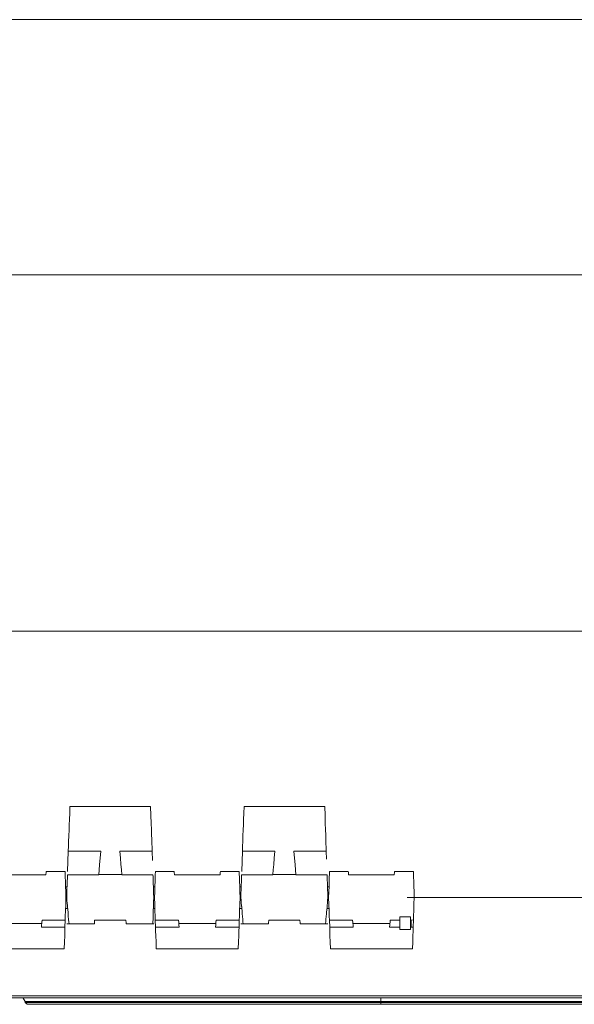
# Model space of a CAD drawing. Units: inches. Extents: x 12 to 89, y -4 to 103.
# Drawn here: x 23 to 31, y 0 to 13 of the extents above; entities that cross this region are included whole.
import ezdxf

# ---------------------------------------------------------------- set-up
doc = ezdxf.new("R2010")
doc.units = ezdxf.units.IN
doc.layers.add('EN', color=7, linetype='Continuous', lineweight=0)

# ---------------------------------------------------------------- blocks, each defined once
blk = doc.blocks.new('BLOCK_31')
at = {"layer": 'EN', "color": 7}
blk.add_line((15.535, 13.09), (57.786, 13.09), dxfattribs=at)
blk = doc.blocks.new('BLOCK_30')
at = {"layer": 'EN'}
blk.add_blockref('BLOCK_31', (0, 0), dxfattribs=at)

msp = doc.modelspace()

# ---------------------------------------------------------------- linework, layer by layer
at = {"layer": 'EN', "color": 7}
for p, q in [((31.2, 9.57), (15.734, 9.57)), ((18.054, 4.651), (56.156, 4.651)), ((24.071, 2.233), (25.185, 2.233)), ((27.59, 2.233), (26.475, 2.233)), ((24.04, 1.336), (24.049, 1.617)), ((24.049, 1.617), (24.497, 1.617)), ((25.207, 1.617), (24.759, 1.617)), ((25.207, 1.617), (25.211, 1.489)), ((26.454, 1.617), (26.444, 1.336)), ((26.454, 1.617), (26.901, 1.617)), ((27.163, 1.617), (27.611, 1.617)), ((27.615, 1.506), (27.611, 1.617)), ((23.741, 1.288), (23.111, 1.288)), ((24.005, 1.336), (23.745, 1.336)), ((24.038, 1.288), (24.469, 1.288)), ((24.469, 1.288), (24.469, 1.292)), ((24.469, 1.292), (24.788, 1.292)), ((24.788, 1.288), (24.788, 1.292)), ((25.218, 1.288), (24.788, 1.288)), ((25.511, 1.336), (25.252, 1.336)), ((26.145, 1.288), (25.516, 1.288)), ((26.409, 1.336), (26.149, 1.336)), ((26.442, 1.288), (26.873, 1.288)), ((27.192, 1.292), (26.873, 1.292)), ((26.873, 1.292), (26.873, 1.288)), ((27.192, 1.292), (27.192, 1.288)), ((27.192, 1.288), (27.622, 1.288)), ((27.915, 1.336), (27.656, 1.336)), ((28.549, 1.288), (27.92, 1.288)), ((28.813, 1.336), (28.553, 1.336)), ((24.032, 1.125), (24.012, 1.125)), ((25.244, 1.125), (25.224, 1.125)), ((26.436, 1.125), (26.416, 1.125)), ((27.648, 1.125), (27.628, 1.125)), ((47.164, 0.975), (28.726, 0.975)), ((28.825, 0.975), (47.178, 0.975)), ((24.012, 0.825), (24.04, 0.825)), ((25.224, 0.825), (25.244, 0.825)), ((26.416, 0.825), (26.444, 0.825)), ((27.62, 0.825), (27.648, 0.825)), ((28.775, 0.71), (28.625, 0.71)), ((23.17, 0.616), (23.682, 0.616)), ((23.678, 0.568), (24.003, 0.568)), ((23.686, 0.662), (24.006, 0.662)), ((24.006, 0.662), (24.003, 0.568)), ((24.027, 0.615), (24.409, 0.615)), ((24.843, 0.662), (24.413, 0.662)), ((24.847, 0.615), (25.229, 0.615)), ((25.25, 0.662), (25.253, 0.568)), ((25.57, 0.662), (25.25, 0.662)), ((25.579, 0.568), (25.253, 0.568)), ((26.086, 0.616), (25.574, 0.616)), ((26.082, 0.568), (26.407, 0.568)), ((26.09, 0.662), (26.41, 0.662)), ((26.407, 0.568), (26.41, 0.662)), ((26.431, 0.615), (26.814, 0.615)), ((27.247, 0.662), (26.817, 0.662)), ((27.251, 0.615), (27.634, 0.615)), ((27.658, 0.568), (27.654, 0.662)), ((27.654, 0.662), (27.974, 0.662)), ((27.658, 0.568), (27.983, 0.568)), ((28.49, 0.616), (27.978, 0.616)), ((28.486, 0.568), (28.625, 0.568)), ((28.495, 0.662), (28.625, 0.662)), ((28.625, 0.662), (28.625, 0.568)), ((28.775, 0.662), (28.785, 0.662)), ((28.775, 0.662), (28.775, 0.568)), ((28.775, 0.568), (28.781, 0.568)), ((28.781, 0.568), (28.785, 0.662)), ((28.811, 0.565), (28.781, 0.568)), ((28.785, 0.662), (28.815, 0.667)), ((28.815, 0.667), (28.811, 0.565)), ((28.775, 0.537), (28.625, 0.537)), ((22.86, 0.27), (23.993, 0.27)), ((26.396, 0.27), (25.264, 0.27)), ((28.801, 0.27), (27.668, 0.27)), ((20.073, -0.382), (56.688, -0.382)), ((56.688, -0.407), (20.073, -0.407)), ((23.455, -0.457), (23.455, -0.473)), ((23.455, -0.473), (23.481, -0.497)), ((47.053, -0.457), (28.364, -0.457)), ((28.364, -0.473), (28.364, -0.457)), ((28.364, -0.473), (47.053, -0.473)), ((47.053, -0.497), (28.364, -0.497))]:
    msp.add_line(p, q, dxfattribs=at)
for points in [[(24.049, 1.617), (24.052, 1.683), (24.054, 1.751), (24.057, 1.828), (24.06, 1.908), (24.062, 1.98), (24.065, 2.052), (24.068, 2.142), (24.071, 2.233)], [(25.207, 1.617), (25.205, 1.668), (25.203, 1.722), (25.201, 1.781), (25.199, 1.843), (25.197, 1.908), (25.193, 2), (25.189, 2.109), (25.185, 2.233)], [(26.454, 1.617), (26.456, 1.683), (26.459, 1.751), (26.461, 1.828), (26.464, 1.908), (26.466, 1.98), (26.469, 2.052), (26.472, 2.142), (26.475, 2.233)], [(27.611, 1.617), (27.609, 1.668), (27.607, 1.723), (27.605, 1.781), (27.603, 1.843), (27.601, 1.908), (27.597, 2), (27.594, 2.109), (27.59, 2.233)], [(24.497, 1.617), (24.489, 1.517), (24.481, 1.43), (24.474, 1.355), (24.469, 1.292)], [(24.759, 1.617), (24.768, 1.521), (24.775, 1.435), (24.782, 1.358), (24.788, 1.292)], [(26.873, 1.292), (26.878, 1.356), (26.885, 1.43), (26.893, 1.517), (26.901, 1.617)], [(27.192, 1.292), (27.186, 1.355), (27.18, 1.43), (27.172, 1.517), (27.163, 1.617)], [(23.741, 1.288), (23.744, 1.324), (23.745, 1.336)], [(24.005, 1.336), (24.005, 1.327), (24.006, 1.3), (24.007, 1.257), (24.009, 1.2), (24.011, 1.131), (24.014, 1.055), (24.017, 0.975)], [(24.038, 1.288), (24.036, 1.234), (24.035, 1.211), (24.035, 1.185), (24.034, 1.157), (24.031, 1.084), (24.029, 1.034), (24.027, 0.975)], [(25.218, 1.288), (25.219, 1.264), (25.22, 1.234), (25.221, 1.21), (25.222, 1.184), (25.223, 1.157), (25.224, 1.133), (25.224, 1.109), (25.226, 1.084), (25.227, 1.034), (25.229, 0.975)], [(25.252, 1.336), (25.251, 1.327), (25.25, 1.3), (25.249, 1.257), (25.247, 1.2), (25.245, 1.131), (25.242, 1.055), (25.239, 0.975)], [(25.511, 1.336), (25.512, 1.324), (25.516, 1.288)], [(26.149, 1.336), (26.148, 1.324), (26.145, 1.288)], [(26.409, 1.336), (26.409, 1.327), (26.41, 1.3), (26.411, 1.257), (26.413, 1.2), (26.416, 1.131), (26.419, 1.055), (26.421, 0.975)], [(26.442, 1.288), (26.44, 1.234), (26.44, 1.211), (26.439, 1.185), (26.437, 1.157), (26.435, 1.084), (26.433, 1.034), (26.431, 0.975)], [(27.622, 1.288), (27.623, 1.264), (27.624, 1.234), (27.625, 1.21), (27.626, 1.184), (27.627, 1.157), (27.628, 1.133), (27.629, 1.109), (27.629, 1.084), (27.631, 1.034), (27.633, 0.975)], [(27.656, 1.336), (27.656, 1.327), (27.655, 1.3), (27.653, 1.257), (27.651, 1.2), (27.649, 1.131), (27.646, 1.055), (27.643, 0.975)], [(27.915, 1.336), (27.916, 1.324), (27.92, 1.288)], [(28.553, 1.336), (28.552, 1.324), (28.549, 1.288)], [(28.813, 1.336), (28.813, 1.327), (28.814, 1.3), (28.816, 1.257), (28.818, 1.2), (28.82, 1.131), (28.823, 1.055), (28.825, 0.975)], [(24.017, 0.975), (24.014, 0.881), (24.01, 0.794), (24.008, 0.719), (24.006, 0.662)], [(24.027, 0.975), (24.031, 0.933), (24.034, 0.896), (24.037, 0.866), (24.039, 0.842), (24.045, 0.774), (24.047, 0.745), (24.049, 0.72), (24.053, 0.673), (24.057, 0.64), (24.059, 0.615)], [(25.229, 0.975), (25.227, 0.921), (25.226, 0.875), (25.224, 0.838), (25.223, 0.804), (25.222, 0.771), (25.221, 0.744), (25.22, 0.719), (25.219, 0.673), (25.218, 0.64), (25.217, 0.621), (25.217, 0.615)], [(25.239, 0.975), (25.242, 0.881), (25.245, 0.794), (25.248, 0.719), (25.25, 0.662)], [(26.421, 0.975), (26.418, 0.881), (26.415, 0.794), (26.412, 0.719), (26.41, 0.662)], [(26.431, 0.975), (26.435, 0.933), (26.438, 0.896), (26.441, 0.866), (26.443, 0.842), (26.449, 0.774), (26.451, 0.745), (26.454, 0.72), (26.458, 0.673), (26.461, 0.64), (26.463, 0.615)], [(27.633, 0.975), (27.63, 0.935), (27.626, 0.896), (27.624, 0.869), (27.622, 0.842), (27.619, 0.807), (27.616, 0.774), (27.613, 0.746), (27.611, 0.72), (27.607, 0.673), (27.604, 0.64), (27.602, 0.621), (27.602, 0.615)], [(27.643, 0.975), (27.647, 0.881), (27.65, 0.794), (27.652, 0.719), (27.654, 0.662)], [(28.825, 0.975), (28.822, 0.884), (28.819, 0.799), (28.817, 0.725), (28.815, 0.667)], [(26.441, 0.864), (26.441, 0.864), (26.443, 0.835), (26.444, 0.825)], [(28.625, 0.662), (28.625, 0.684), (28.625, 0.71)], [(28.775, 0.71), (28.775, 0.684), (28.775, 0.662)], [(23.682, 0.616), (23.68, 0.599), (23.678, 0.568)], [(23.682, 0.616), (23.683, 0.63), (23.686, 0.662)], [(23.993, 0.27), (23.996, 0.366), (23.999, 0.449), (24.001, 0.517), (24.003, 0.568)], [(24.409, 0.615), (24.41, 0.626), (24.413, 0.662)], [(24.847, 0.615), (24.846, 0.627), (24.843, 0.662)], [(25.264, 0.27), (25.26, 0.366), (25.258, 0.449), (25.255, 0.517), (25.253, 0.568)], [(25.57, 0.662), (25.573, 0.63), (25.574, 0.616)], [(25.579, 0.568), (25.576, 0.599), (25.574, 0.616)], [(26.082, 0.568), (26.085, 0.599), (26.086, 0.616)], [(26.09, 0.662), (26.087, 0.63), (26.086, 0.616)], [(26.396, 0.27), (26.4, 0.366), (26.403, 0.449), (26.405, 0.517), (26.407, 0.568)], [(26.817, 0.662), (26.815, 0.627), (26.814, 0.615)], [(27.247, 0.662), (27.25, 0.626), (27.251, 0.615)], [(27.668, 0.27), (27.665, 0.366), (27.662, 0.449), (27.659, 0.517), (27.658, 0.568)], [(27.974, 0.662), (27.977, 0.63), (27.978, 0.616)], [(27.983, 0.568), (27.98, 0.599), (27.978, 0.616)], [(28.486, 0.568), (28.489, 0.599), (28.49, 0.616)], [(28.495, 0.662), (28.492, 0.63), (28.49, 0.616)], [(28.625, 0.537), (28.625, 0.554), (28.625, 0.568)], [(28.775, 0.568), (28.775, 0.554), (28.775, 0.537)], [(28.801, 0.27), (28.804, 0.364), (28.807, 0.446), (28.809, 0.513), (28.811, 0.565)], [(23.455, -0.457), (23.425, -0.411), (23.405, -0.407)], [(28.364, -0.407), (28.364, -0.422), (28.364, -0.457)], [(28.364, -0.457), (28.043, -0.457), (27.723, -0.457), (27.406, -0.457), (27.093, -0.457), (26.786, -0.457), (26.485, -0.457), (26.193, -0.457), (25.909, -0.457), (25.637, -0.457), (25.375, -0.457), (25.127, -0.457), (24.893, -0.457), (24.673, -0.457), (24.47, -0.457), (24.283, -0.457), (24.113, -0.457), (23.962, -0.457), (23.829, -0.457), (23.716, -0.457), (23.623, -0.457), (23.549, -0.457), (23.497, -0.457), (23.466, -0.457), (23.455, -0.457)], [(23.455, -0.473), (23.466, -0.473), (23.497, -0.473), (23.55, -0.473), (23.623, -0.473), (23.716, -0.473), (23.829, -0.473), (23.962, -0.473), (24.113, -0.473), (24.283, -0.473), (24.47, -0.473), (24.674, -0.473), (24.893, -0.473), (25.127, -0.473), (25.376, -0.473), (25.637, -0.473), (25.909, -0.473), (26.193, -0.473), (26.485, -0.473), (26.786, -0.473), (27.093, -0.473), (27.406, -0.473), (27.723, -0.473), (28.043, -0.473), (28.364, -0.473)], [(28.364, -0.497), (28.044, -0.497), (27.726, -0.497), (27.411, -0.497), (27.1, -0.497), (26.794, -0.497), (26.495, -0.497), (26.204, -0.497), (25.922, -0.497), (25.651, -0.497), (25.391, -0.497), (25.144, -0.497), (24.911, -0.497), (24.692, -0.497), (24.49, -0.497), (24.303, -0.497), (24.135, -0.497), (23.984, -0.497), (23.852, -0.497), (23.74, -0.497), (23.647, -0.497), (23.574, -0.497), (23.522, -0.497), (23.491, -0.497), (23.481, -0.497)], [(28.364, -0.497), (28.364, -0.49), (28.364, -0.473)]]:
    msp.add_lwpolyline(points, dxfattribs=at)

# ---------------------------------------------------------------- block references
at = {"layer": 'EN'}
msp.add_blockref('BLOCK_30', (0, 0), dxfattribs=at)

doc.saveas('drawing.dxf')
